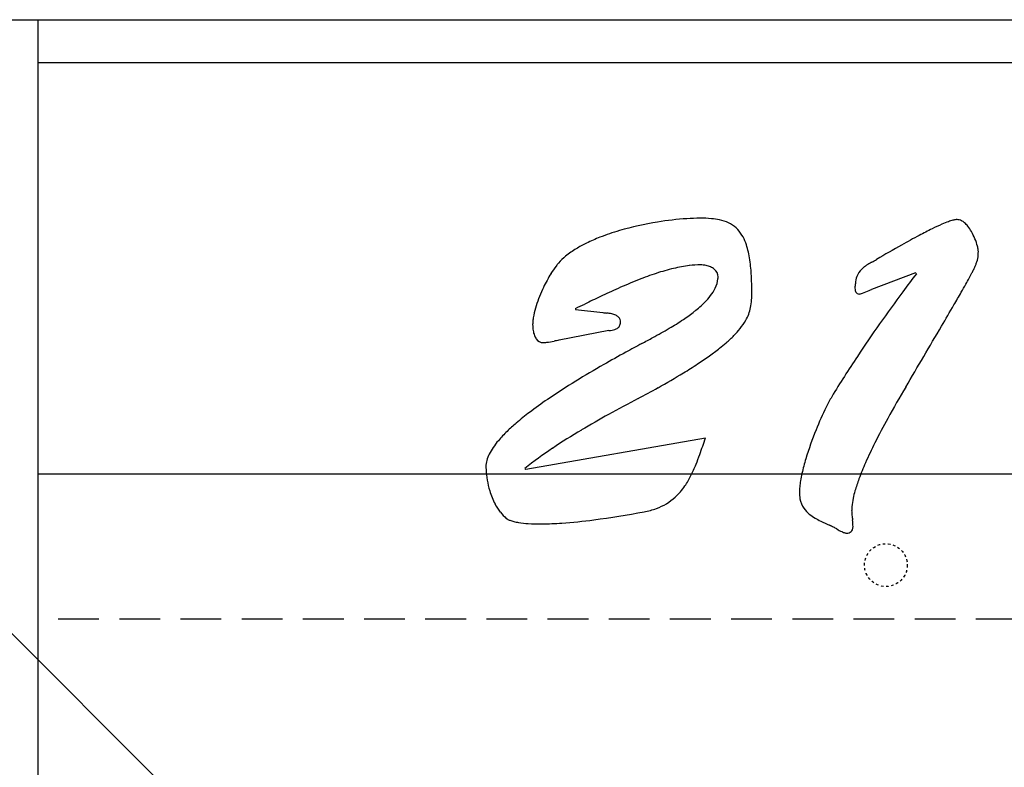
# Model space of a CAD drawing. Extents: x 0 to 280, y 0 to 192.
# Drawn here: x 62 to 101, y 66 to 96 of the extents above; entities that cross this region are included whole.
import ezdxf

# ---------------------------------------------------------------- set-up
doc = ezdxf.new("R2010")
doc.units = 0
doc.header["$MEASUREMENT"] = 0
doc.linetypes.add('HIDDEN', pattern=[0.375, 0.25, -0.125])
doc.linetypes.add('HIDDEN2', pattern=[4.7625, 3.175, -1.5875])
for name, color, linetype in [('DIM', 2, 'Continuous'), ('本体1', 7, 'Continuous'), ('本体１', 7, 'Continuous'), ('本体２', 11, 'Continuous')]:
    doc.layers.add(name, color=color, linetype=linetype)
doc.styles.add('EXTFONT', font='txt', dxfattribs={"height": 3, "bigfont": 'extfont'})
doc.dimstyles.new('KITEI-1$7', dxfattribs={"dimtxt": 2.4, "dimasz": 0.5, "dimexe": 0, "dimexo": 1, "dimgap": 0.7, "dimtad": 2, "dimdec": 0, "dimrnd": 1, "dimzin": 0, "dimdsep": 46, "dimtxsty": 'EXTFONT', "dimblk1": 'DOT', "dimblk2": 'DOT', "dimsah": 1, "dimcen": 0.09, "dimclrd": 2, "dimclre": 2, "dimclrt": 2, "dimadec": 0, "dimazin": 0, "dimtfac": 1, "dimtdec": 4, "dimtofl": 0, "dimtmove": 0, "dimatfit": 0, "dimldrblk": 'DOT', "dimfxl": 1, "dimtolj": 1, "dimtzin": 0, "dimarcsym": 0})

# ---------------------------------------------------------------- blocks, each defined once
blk = doc.blocks.new('_DOT')
at = {"color": 0, "linetype": 'ByBlock'}
blk.add_line((-0.5, 0), (-1, 0), dxfattribs=at)
at = {"color": 0, "linetype": 'ByBlock', "const_width": 0.5}
blk.add_lwpolyline([(-0.25, 0, 1), (0.25, 0, 1)], format="xyb", close=True, dxfattribs=at)

msp = doc.modelspace()

# ---------------------------------------------------------------- linework, layer by layer
at = {"layer": '本体1'}
msp.add_line((63.181, 45.543), (63.181, 95.543), dxfattribs=at)
at = {"layer": '本体１'}
for p, q in [((59.847, 95.543), (133.181, 95.543)), ((63.181, 93.876), (129.847, 93.876)), ((63.181, 77.865), (129.847, 77.865))]:
    msp.add_line(p, q, dxfattribs=at)
at = {"layer": '本体１', "linetype": 'HIDDEN', "ltscale": 0.3}
msp.add_circle((96.182, 74.318), 0.833, dxfattribs=at)
at = {"layer": '本体２'}
for p, q in [((97.332, 85.693), (95.623, 85.045)), ((97.369, 85.657), (97.332, 85.693)), ((84.106, 84.308), (84.106, 84.271)), ((84.106, 84.271), (85.168, 84.145)), ((85.402, 83.444), (83.459, 83.066)), ((82.163, 78.045), (89.163, 79.269)), ((82.127, 78.081), (82.163, 78.045))]:
    msp.add_line(p, q, dxfattribs=at)
at = {"layer": '本体２', "linetype": 'HIDDEN2', "ltscale": 0.5}
msp.add_line((129.847, 72.209), (63.181, 72.209), dxfattribs=at)
at = {"layer": '本体２'}
for centre, radius, start, end in [((89.276, 75.494), 12.334, 93.903, 99.2578), ((88.978, 79.371), 8.446, 90.213, 93.6783), ((88.963, 82.563), 5.254, 85.2974, 90.1703), ((89.146, 85.037), 2.773, 78.2602, 84.8772), ((99.018, 86.873), 0.894, 96.658, 104.7547), ((98.953, 87.373), 0.389, 90.1655, 95.7521), ((98.95, 87.393), 0.37, 62.3269, 89.7219), ((89.157, 75.912), 11.902, 99.0153, 106.3405), ((89.355, 86.095), 1.695, 65.5793, 77.8993), ((89.537, 86.544), 1.21, 30.648, 64.661), ((105.988, 71.114), 18.152, 116.1684, 117.9471), ((102.168, 78.863), 9.512, 113.6028, 116.1022), ((100.217, 83.3), 4.666, 110.0831, 113.4711), ((99.335, 85.698), 2.111, 104.9638, 109.9441), ((98.867, 87.211), 0.57, 48.9675, 63.4105), ((98.644, 86.937), 0.923, 38.192, 49.6562), ((98.168, 86.543), 1.54, 29.2182, 38.8069), ((87.411, 80.985), 6.533, 111.198, 116.2298), ((88.265, 78.854), 8.828, 106.1554, 111.3636), ((89.117, 86.274), 1.709, 19.8037, 31.26), ((112.977, 58.012), 33.002, 118.0047, 119.3633), ((97.445, 86.114), 2.381, 14.8597, 29.7186), ((85.873, 83.725), 3.387, 121.0106, 129.5167), ((86.658, 82.483), 4.856, 116.0725, 121.3961), ((88.336, 85.963), 2.55, 13.7711, 20.4277), ((128.338, 30.691), 64.345, 119.35541, 120.35464), ((98.523, 86.403), 1.265, 8.0148, 14.7351), ((85.208, 84.511), 2.358, 129.2132, 138.5777), ((87.233, 85.675), 3.69, 9.4087, 14.0444), ((85.765, 85.419), 5.18, 5.8237, 9.5444), ((98.839, 86.433), 0.94, 340.8809, 357.064), ((99.301, 86.516), 0.479, 0.5628, 7.5725), ((97.633, 86.49), 2.147, 357.2034, 0.8352), ((86.271, 83.735), 3.674, 142.8301, 148.2507), ((85.057, 84.638), 2.16, 138.4367, 142.4459), ((89.739, 78.162), 7.913, 103.2897, 108.3857), ((89.141, 80.83), 5.178, 96.7625, 103.6405), ((88.971, 82.377), 3.622, 90.0988, 96.9706), ((88.959, 84.918), 1.081, 77.9021, 89.6633), ((89.008, 85.112), 0.881, 66.3707, 78.4126), ((89.134, 85.381), 0.585, 51.3926, 67.12), ((83.265, 85.152), 7.694, 1.5669, 5.9156), ((96.045, 84.998), 1.158, 126.5808, 133.7095), ((96.536, 84.349), 1.972, 121.205, 126.7998), ((98.112, 81.815), 4.956, 120, 121.6118), ((70.747, 129.47), 49.997, 299.8532, 300.1003), ((96.123, 87.519), 3.868, 334.0722, 336.0372), ((97.47, 86.921), 2.394, 336.0146, 338.6774), ((98.215, 86.63), 1.594, 338.6889, 341.5386), ((88.054, 82.664), 5.753, 148.5241, 154.6856), ((90.977, 74.274), 11.992, 108.1404, 111.6352), ((89.259, 85.53), 0.39, 0.1444, 52.0266), ((88.539, 85.581), 1.113, 334.0627, 353.8296), ((88.804, 85.532), 0.845, 355.2507, 359.973), ((95.96, 85.216), 0.969, 160.006, 176.2541), ((95.767, 85.271), 0.769, 132.7787, 158.939), ((149.314, 45.963), 65.375, 142.61484, 143.38444), ((82.236, 94.809), 19.554, 330.7546, 331.538), ((89.902, 90.661), 10.838, 331.5066, 332.6775), ((93.842, 88.626), 6.403, 332.6734, 334.087), ((87.708, 82.789), 5.387, 154.3039, 162.5319), ((98.753, 55.991), 31.864, 114.0713, 115.4342), ((93.258, 68.403), 18.29, 111.4947, 114.2126), ((87.916, 85.906), 1.816, 322.6144, 333.4531), ((79.127, 84.986), 11.836, 359.9399, 1.8217), ((95.876, 85.118), 0.897, 169.6143, 181.3401), ((95.433, 85.102), 0.455, 180.691, 192.5881), ((66.6, 103.558), 37.471, 330.1988, 330.7638), ((130.734, -11.486), 106.536, 115.38151, 115.74132), ((87.117, 86.536), 2.833, 315.3186, 322.3033), ((85.708, 84.914), 5.255, 356.9472, 0.6457), ((95.225, 85.052), 0.241, 191.79, 207.858), ((95.136, 85.006), 0.141, 208.1841, 270.2989), ((141.316, 51.789), 55.481, 143.2873, 146.4633), ((95.115, 85.128), 0.264, 274.7646, 286.9267), ((94.851, 86.078), 1.25, 285.8554, 289.4764), ((93.725, 89.201), 4.569, 289.7271, 293.3358), ((94.724, 86.916), 2.075, 293.009, 295.6802), ((29.068, 125.057), 80.724, 329.79136, 330.19655), ((85.834, 83.358), 3.428, 162.2136, 168.4481), ((-1.723, 264.512), 199.601, 295.46801, 295.58191), ((85.863, 87.829), 4.634, 308.3616, 314.8544), ((89.256, 84.69), 1.697, 330.2036, 347.9713), ((88.839, 84.762), 2.12, 348.4357, 356.5563), ((-98.235, 199.169), 228.029, 329.55389, 329.7927), ((84.662, 83.592), 2.233, 168.2975, 173.5341), ((85.881, 89.196), 5.1, 261.9628, 263.6615), ((85.089, 82.113), 2.026, 77.8447, 83.5046), ((85.342, 83.323), 0.79, 65.1729, 77.3178), ((85.504, 83.693), 0.387, 45.8941, 64.0158), ((85.576, 83.778), 0.276, 357.9297, 44.3027), ((84.255, 89.904), 7.259, 303.8596, 308.1481), ((83.891, 83.674), 1.458, 173.3188, 179.8428), ((83.827, 83.676), 1.394, 179.9405, 189.4576), ((85.587, 83.759), 0.266, 299.3999, 329.7407), ((85.555, 83.765), 0.297, 331.8128, 0.4338), ((82.037, 93.272), 11.292, 300.3978, 303.6838), ((88.735, 84.97), 2.289, 320.7203, 330.6066), ((-3829.581, 2392.928), 4556.484, 329.513296, 329.547903), ((83.384, 83.59), 0.943, 188.7263, 200.9629), ((83.023, 83.443), 0.553, 200.0922, 215.6904), ((85.299, 84.681), 1.241, 274.7643, 280.5759), ((85.404, 84.148), 0.698, 280.1486, 289.4191), ((85.495, 83.899), 0.433, 288.9986, 300.891), ((-55.064, 343.508), 296.628, 298.54551, 298.64016), ((76.435, 102.949), 22.473, 298.3641, 300.2324), ((86.708, 86.752), 4.991, 310.6784, 315.5267), ((87.848, 85.655), 3.409, 315.2477, 321.2445), ((82.848, 83.309), 0.333, 214.5276, 269.8144), ((82.786, 84.309), 1.335, 272.6126, 278.5863), ((81.813, 91.254), 8.347, 278.0755, 280.0283), ((84.846, 74.009), 9.163, 98.7101, 99.9298), ((143.478, -22.046), 119.364, 118.41323, 118.75196), ((85.305, 88.336), 7.107, 308.3178, 310.9283), ((113.536, 32.472), 57.165, 118.7261, 119.7184), ((81.325, 93.65), 13.748, 303.1968, 305.556), ((83.703, 90.348), 9.678, 305.4644, 308.3717), ((130.679, 58.771), 42.758, 146.3865, 148.8781), ((104.191, 48.729), 38.414, 119.6328, 121.518), ((78.29, 98.242), 19.252, 301.3392, 303.2696), ((73.611, 105.882), 28.211, 299.0621, 301.3858), ((97.1, 60.148), 24.972, 121.3468, 124.3393), ((135.838, 58.108), 45.248, 149.2417, 151.0272), ((66.578, 118.343), 42.519, 297.9935, 299.1893), ((99.6, 77.625), 6.407, 149.5687, 153.6933), ((92.08, 67.426), 16.131, 124.1964, 127.2751), ((121.443, 14.676), 74.771, 117.83033, 118.82658), ((88.834, 71.636), 10.815, 127.1005, 130.6251), ((104.222, 46.062), 38.971, 118.8947, 120.6869), ((105.609, 74.721), 13.081, 153.9539, 158.1995), ((86.611, 74.197), 7.423, 130.4724, 134.1702), ((120.983, 66.4), 28.236, 151.1479, 153.3351), ((84.75, 76.07), 4.784, 133.8141, 139.771), ((97.433, 57.582), 25.599, 120.778, 123.7693), ((105.459, 74.717), 12.943, 157.9357, 163.2237), ((83.462, 77.141), 3.109, 139.5059, 145.6596), ((-5.607, 111.985), 100.258, 340.56426, 340.95433), ((112.212, 70.843), 18.403, 153.4417, 156.1022), ((81.905, 78.05), 1.302, 153.1718, 164.8736), ((82.556, 77.743), 2.021, 145.2515, 153.7254), ((93.54, 63.484), 18.529, 123.9052, 128.0193), ((77.939, 82.556), 11.68, 338.3276, 340.3297), ((81.498, 78.151), 0.883, 164.3089, 179.8557), ((83.213, 80.474), 6.01, 333.5769, 338.2014), ((100.731, 76.108), 8.016, 162.9921, 167.1738), ((105.923, 73.659), 11.513, 156.2322, 159.5886), ((83.284, 78.154), 2.669, 180.0274, 182.3625), ((84.08, 78.21), 3.466, 182.747, 196.8825), ((85.324, 79.449), 3.664, 325.9324, 333.25), ((97.878, 76.749), 5.091, 167.0773, 170.3574), ((96.118, 77.038), 3.308, 170.182, 174.2571), ((101.782, 75.224), 7.086, 159.7773, 163.7595), ((83.456, 77.997), 2.807, 196.4071, 207.5684), ((86.25, 78.844), 2.558, 312.6707, 325.5445), ((94.846, 77.156), 2.03, 174.0008, 179.805), ((94.161, 77.15), 1.346, 179.4501, 190.632), ((99.259, 75.978), 4.453, 163.9947, 167.8217), ((82.726, 77.598), 1.976, 207.0982, 218.263), ((86.492, 78.614), 2.225, 289.9531, 312.1048), ((93.79, 77.068), 0.966, 189.904, 213.9291), ((97.69, 76.321), 2.847, 167.9002, 174.5625), ((82.291, 77.238), 1.411, 217.7462, 231.2241), ((80.068, 112.34), 36.569, 277.455, 280.5589), ((86.257, 79.187), 2.844, 280.3868, 290.4642), ((93.912, 77.172), 1.125, 214.8368, 230.7144), ((94.351, 77.74), 1.843, 231.3523, 239.8358), ((96.633, 76.437), 1.783, 175.0583, 179.7941), ((96.509, 76.45), 1.66, 180.2131, 186.7357), ((81.68, 76.495), 0.45, 232.606, 238.1154), ((81.807, 76.713), 0.702, 238.7632, 248.2023), ((82.015, 77.254), 1.281, 248.5395, 255.6932), ((82.238, 78.159), 2.213, 255.8719, 260.818), ((82.514, 80.048), 4.122, 261.2287, 266.4764), ((82.71, 83.728), 7.807, 266.6997, 270.6358), ((82.596, 89.753), 13.834, 270.8283, 274.0513), ((81.833, 99.373), 23.484, 274.252, 277.2917), ((95.306, 79.427), 3.781, 240.1586, 243.9833), ((111.14, 112.634), 40.57, 244.4581, 244.9801), ((102.291, 77.095), 7.478, 186.446, 187.7594), ((92.63, 75.771), 2.273, 1.0659, 7.9277), ((91.082, 69.725), 6.796, 63.2143, 64.7376), ((92.272, 72.09), 4.149, 61.1512, 63.167), ((95.355, 77.516), 2.093, 238.8853, 244.8542), ((94.969, 76.695), 1.186, 244.8819, 248.3826), ((94.782, 76.222), 0.678, 248.3651, 252.821), ((94.688, 75.916), 0.358, 252.7351, 259.1419), ((94.654, 75.737), 0.175, 259.0497, 269.0909), ((94.659, 75.872), 0.31, 268.6331, 288.2945), ((94.692, 75.773), 0.206, 288.1464, 337.599), ((94.572, 75.811), 0.331, 339.5017, 0.5444)]:
    msp.add_arc(centre, radius, start, end, dxfattribs=at)

# ---------------------------------------------------------------- leaders
at = {"layer": 'DIM', "color": 2, "linetype": 'ByBlock', "annotation_type": 0, "has_hookline": 1, "hookline_direction": 0, "horizontal_direction": (-1, 0, 0)}
msp.add_leader([(81.915, 51.902), (52.141, 81.677), (51.641, 81.677)], dimstyle='KITEI-1$7', dxfattribs=at)

doc.saveas('drawing.dxf')
